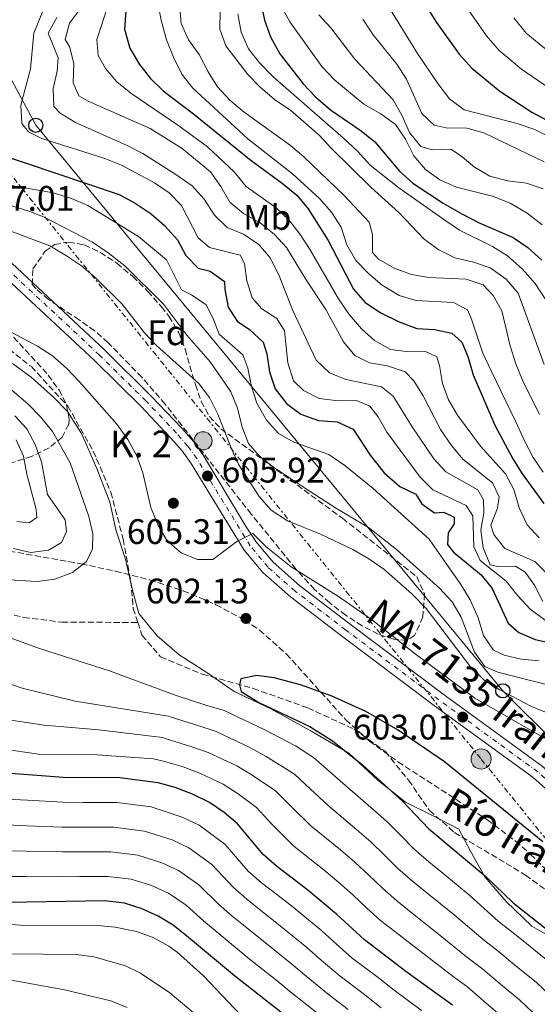
# Model space of a CAD drawing. Units: metres. Extents: x 576723 to 580160, y 4731171 to 4733523.
# Drawn here: x 579363 to 579509, y 4732625 to 4732903 of the extents above; entities that cross this region are included whole.
import ezdxf
from ezdxf.enums import TextEntityAlignment as Align

# ---------------------------------------------------------------- set-up
doc = ezdxf.new("R2010")
doc.units = ezdxf.units.M
doc.header["$MEASUREMENT"] = 0
for name, pattern in [('DGN Style 3', [2.435891, 1.739922, -0.695969]), ('DGN Style 4', [2.785615, 1.391938, -0.695969, 0.00174, -0.695969]), ('DGN Style 7', [3.479844, 1.56593, -0.695969, 0.521977, -0.695969])]:
    doc.linetypes.add(name, pattern=pattern)
for name, color, linetype, lineweight in [('Barranco lineal', 142, 'DGN Style 3', 13), ('Carretera', 9, 'Continuous', 0), ('Cota de punto acotado terreno', 7, 'Continuous', 0), ('Curva de nivel directora', 30, 'Continuous', 30), ('Curva de nivel intermedia', 30, 'Continuous', 0), ('Eje de carretera', 7, 'DGN Style 4', 0), ('Etiqueta de uso rústico', 92, 'Continuous', 0), ('Etiqueta de zona arbolada', 92, 'Continuous', 0), ('Hito kilométrico (PK) carretera', 7, 'Continuous', 0), ('Límite de municipio', 7, 'Continuous', 0), ('Línea blanca (vial)', 7, 'Continuous', 13), ('Línea eléctrica', 6, 'DGN Style 7', 0), ('Línea telefónica', 7, 'Continuous', 0), ('Nave industrial', 1, 'Continuous', 13), ('Poste telefónico', 7, 'Continuous', 0), ('Poste tendido eléctrico', 7, 'Continuous', 0), ('Punto acotado terreno (símbolo)', 7, 'Continuous', 0), ('Texto de arroyo-regatas y barrancos', 142, 'Continuous', 0), ('Texto de Carretera Red Local', 1, 'Continuous', 0), ('Texto de Punto Kilométrico carretera', 7, 'Continuous', 0), ('Torre eléctrica', 7, 'Continuous', 0), ('Transformador', 7, 'Continuous', 0), ('Zona arbolada', 92, 'DGN Style 3', 0)]:
    doc.layers.add(name, color=color, linetype=linetype, lineweight=lineweight)
doc.styles.add('Style-Arial', font='arial.ttf')

# ---------------------------------------------------------------- blocks, each defined once
blk = doc.blocks.new('5PATER')
at = {"layer": 'Punto acotado terreno (símbolo)', "linetype": 'Continuous', "lineweight": 0}
h = blk.add_hatch(color=51, dxfattribs=at)
edge = h.paths.add_edge_path()
edge.add_ellipse((0, 0), major_axis=(-0.11, -0.111), ratio=0.999422, start_angle=0, end_angle=360)
blk = doc.blocks.new('5PELE')
at = {"layer": 'Transformador', "linetype": 'Continuous', "lineweight": 0}
h = blk.add_hatch(color=9, dxfattribs=at)
edge = h.paths.add_edge_path()
edge.add_arc((0, 0), 0.285, 0, 360)
at = {"layer": 'Transformador', "color": 252, "linetype": 'Continuous', "lineweight": 0}
blk.add_circle((0, 0), 0.285, dxfattribs=at)
blk = doc.blocks.new('5PTT')
at = {"layer": 'Torre eléctrica', "color": 7, "linetype": 'Continuous', "lineweight": 30}
blk.add_circle((0, 0), 0.2, dxfattribs=at)
blk = doc.blocks.new('5HITCA')
at = {"layer": 'Nave industrial', "linetype": 'Continuous', "lineweight": 0}
h = blk.add_hatch(color=1, dxfattribs=at)
edge = h.paths.add_edge_path()
edge.add_arc((0, 0), 0.256, 0, 360)
at = {"layer": 'Nave industrial', "color": 7, "linetype": 'Continuous', "lineweight": 0}
blk.add_circle((0, 0), 0.256, dxfattribs=at)

msp = doc.modelspace()

# ---------------------------------------------------------------- linework, layer by layer
at = {"layer": 'Barranco lineal', "color": 142, "linetype": 'DGN Style 3', "lineweight": 13}
for points in [[(579317.08, 4732903.38, 606.2), (579317.98, 4732891.61, 605.26), (579317.59, 4732876.73, 604.74), (579315.77, 4732862.99, 604.29), (579315.17, 4732850.94, 603.96), (579316.22, 4732841.92, 603.81), (579318.31, 4732836.18, 603.81), (579324.31, 4732829.33, 603.75), (579333.3, 4732824.28, 603.53), (579344.5, 4732819.16, 603.38), (579356.25, 4732812.54, 603.1), (579366.42, 4732804.57, 602.86), (579376.71, 4732793.42, 602.54), (579383.91, 4732780.74, 602.3), (579388.88, 4732769.09, 602.02), (579392.37, 4732755.84, 601.84), (579394.52, 4732743.91, 601.8), (579395.21, 4732736.3, 601.8), (579396.49, 4732732.34, 601.76)], [(579210.63, 4732693.63, 617.26), (579217.98, 4732700.38, 617.27), (579222.17, 4732704.42, 616.97), (579235.98, 4732718.5, 614.82), (579243.45, 4732725.02, 613.61), (579247.55, 4732727.83, 613), (579251.38, 4732729.93, 612.51), (579256.04, 4732731.9, 612.09), (579265.6, 4732734.69, 611.57), (579275.91, 4732736.84, 610.6), (579290.6, 4732739.25, 608.88), (579303.74, 4732740.39, 607.49), (579313.69, 4732740.64, 606.53), (579324.21, 4732740.24, 605.76), (579339.11, 4732738.7, 605.02), (579349.64, 4732736.93, 604.59), (579364.28, 4732733.76, 604.04), (579375.06, 4732732.42, 603.57), (579396.49, 4732732.34, 601.76)], [(579396.49, 4732732.34, 601.76), (579397.67, 4732728.71, 601.73), (579402.95, 4732722.64, 601.47), (579414.77, 4732717.71, 600.71), (579429.06, 4732713.68, 599.78), (579444.52, 4732708.24, 598.92), (579457.59, 4732702.16, 598.01), (579466.42, 4732695.87, 597.44), (579472.96, 4732687.78, 597.44), (579478.88, 4732679.24, 597.44), (579485.93, 4732673.02, 597.34), (579506.05, 4732660.99, 596.92), (579518.89, 4732651.54, 596.71), (579532.91, 4732639.36, 596.64), (579544.78, 4732628.49, 596.44), (579553.94, 4732615.03, 596.12)]]:
    msp.add_polyline3d(points, dxfattribs=at)
at = {"layer": 'Carretera', "color": 9, "linetype": 'Continuous', "lineweight": 0}
for points in [[(579353.57, 4732840.55, 606.75), (579387.1, 4732809.3, 606.2), (579400.28, 4732796.25, 606.15), (579408.91, 4732787.16, 606.15), (579412.23, 4732783.4, 606.14), (579414.82, 4732779.77, 606.11), (579427.14, 4732759.34, 605.33), (579429.88, 4732755.16, 605.14), (579434.76, 4732749.32, 604.85), (579442.26, 4732742.72, 604.32), (579456.48, 4732731.81, 603.5), (579482.75, 4732712.13, 603.19), (579510.72, 4732691.73, 602.45), (579517.25, 4732685.97, 602.18), (579523.76, 4732678.38, 601.92), (579531.8, 4732668.06, 601.39), (579564.14, 4732622.64, 599.22)], [(579560.83, 4732620.19, 599.22), (579528.5, 4732665.6, 601.39), (579520.57, 4732675.77, 601.92), (579514.31, 4732683.07, 602.18), (579508.14, 4732688.52, 602.45), (579480.3, 4732708.82, 603.19), (579453.99, 4732728.52, 603.5), (579439.64, 4732739.54, 604.32), (579431.8, 4732746.44, 604.85), (579426.56, 4732752.71, 605.14), (579411.38, 4732777.51, 606.11), (579409, 4732780.83, 606.14), (579405.87, 4732784.38, 606.15), (579397.33, 4732793.37, 606.15), (579384.24, 4732806.33, 606.2), (579360.81, 4732828.16, 606.59)]]:
    msp.add_polyline3d(points, dxfattribs=at)
at = {"layer": 'Curva de nivel directora', "color": 30, "linetype": 'Continuous', "lineweight": 30, "flags": 128}
for points, elevation in [([(579393.82, 4732915.58), (579392.75, 4732899.87), (579394.29, 4732894.54), (579397.02, 4732889.89), (579400.1, 4732885.95), (579403.65, 4732882.42), (579412.24, 4732876), (579428.56, 4732862.8), (579437.28, 4732856.4), (579441.42, 4732852.97), (579444.66, 4732849.16), (579450.25, 4732840.15), (579457.46, 4732826.48), (579460.71, 4732822.68), (579465.19, 4732819.79), (579470.3, 4732817.24), (579475.27, 4732815.38), (579480.31, 4732815.07), (579485.19, 4732814.02), (579487.99, 4732811.53), (579489.73, 4732807.44), (579491.26, 4732802.28), (579497.33, 4732788.03), (579502.39, 4732778.58), (579505.04, 4732774.34), (579511.2, 4732765.97)], 650), ([(579475.07, 4732911.04), (579480.83, 4732901.73), (579487.26, 4732892.86), (579490.87, 4732888.9), (579498.75, 4732882.38), (579507.78, 4732876.47), (579521.77, 4732868.97), (579534.83, 4732859.3), (579538.83, 4732855.94), (579542.9, 4732852.01), (579546.48, 4732848), (579549.71, 4732843.78), (579555.53, 4732834.77), (579565.08, 4732822.25), (579569.43, 4732819.24), (579579.78, 4732816.22), (579584.72, 4732815.42), (579589.75, 4732815.5), (579605.76, 4732818.3), (579616.01, 4732820.54), (579621.03, 4732821.96), (579636, 4732827.43), (579645.01, 4732831.79), (579654.74, 4732837.95)], 700), ([(579431.21, 4732907.29), (579432.31, 4732902.41), (579434, 4732897.71), (579436.61, 4732892.87), (579443.19, 4732884.44), (579446.7, 4732880.76)], 675), ([(579446.7, 4732880.76), (579450.88, 4732877.09), (579459.59, 4732871.21), (579463.46, 4732868.05), (579470.46, 4732859.76), (579474.16, 4732856.39), (579482.74, 4732850.7), (579488.07, 4732847.74), (579492.91, 4732845.16), (579502.51, 4732841.07), (579506.63, 4732838.24), (579510.66, 4732834.67)], 675), ([(579356.16, 4732864.93), (579391.19, 4732853.14), (579395.75, 4732850.77), (579400.24, 4732847.7), (579404.04, 4732844.45), (579407.67, 4732840.4), (579410.05, 4732835.96), (579413.55, 4732832.38), (579416.89, 4732831.49), (579420.98, 4732828.59), (579421.05, 4732826.35), (579422.02, 4732821.4), (579424.53, 4732817.46), (579428.02, 4732815.08), (579431.88, 4732811.51), (579432.9, 4732808.19), (579433.73, 4732803.09), (579435.31, 4732798.35), (579438.49, 4732794.21), (579442.55, 4732791.2), (579447.53, 4732789.41), (579452.77, 4732789.03), (579457.32, 4732786.95), (579462.14, 4732779.55), (579466.08, 4732774.56), (579470.51, 4732770.77), (579475.06, 4732768.55), (579476.72, 4732765.8), (579480.28, 4732763.28), (579482.9, 4732763.52), (579485.82, 4732762.06), (579485.84, 4732760.15), (579484.16, 4732757.65), (579483.98, 4732754.39), (579485.7, 4732752.14), (579493.48, 4732745.77), (579496.62, 4732741.88), (579501.11, 4732732.09), (579504.11, 4732729.5), (579508.7, 4732727.49), (579517.89, 4732725.59)], 625), ([(579510.92, 4732670.43), (579483.1, 4732692.99), (579470.02, 4732701.88), (579460.87, 4732707.18), (579451.08, 4732711.63), (579442.43, 4732714.75), (579435.01, 4732716.71), (579429.98, 4732717.31), (579425.62, 4732716.4), (579425.2, 4732714.76), (579425.65, 4732712.8), (579430.69, 4732709.76), (579445.1, 4732702.96), (579451.47, 4732698.88), (579460.04, 4732692.01), (579471.31, 4732681.84), (579478.73, 4732674.05), (579494.79, 4732660.57), (579502.53, 4732653.14), (579518.61, 4732640.45)], 600), ([(579485.39, 4732624.27), (579472.56, 4732633.5), (579460.49, 4732642.69), (579452.64, 4732649.97), (579444.55, 4732656.73), (579435.65, 4732663.49), (579431.93, 4732666.83), (579424.7, 4732675.43), (579420.9, 4732678.68), (579416.72, 4732681.54), (579411.95, 4732683.81), (579407.04, 4732685.75), (579402.21, 4732687.05), (579391.42, 4732688.42), (579375.45, 4732688.58), (579359.4, 4732689.78)], 625), ([(579454.33, 4732608.61), (579423.78, 4732632.54), (579410.85, 4732643.41), (579406.48, 4732646.82), (579402.22, 4732649.43), (579397.48, 4732651.58), (579392.69, 4732653.03), (579387.16, 4732653.68), (579359.68, 4732653.29), (579354.29, 4732653.66), (579349.04, 4732654.47), (579332.14, 4732658.56), (579321.78, 4732660.59), (579304.8, 4732662.45), (579293.17, 4732662.57), (579288.19, 4732662.13), (579282.68, 4732660.94), (579266.83, 4732656.11), (579246.52, 4732647.43), (579227.28, 4732636.93), (579218.05, 4732632.29), (579212.4, 4732630.12)], 650)]:
    msp.add_lwpolyline(points, dxfattribs=dict(at, elevation=elevation))
at = {"layer": 'Curva de nivel intermedia', "color": 30, "linetype": 'Continuous', "lineweight": 0, "flags": 128}
for points, elevation in [([(579511.58, 4732732.98), (579507.35, 4732736.11), (579503.81, 4732739.82), (579500.54, 4732744.04), (579493.23, 4732749.81), (579491.38, 4732753.7), (579491.13, 4732762.43), (579489.29, 4732765.36), (579479.81, 4732769.82), (579476.3, 4732773.4), (579466.81, 4732786.05), (579464.35, 4732790.4), (579462, 4732793.38), (579458.25, 4732795.05), (579453.09, 4732794.95), (579447.73, 4732795.61), (579443.26, 4732797.86), (579440.51, 4732800.61), (579438.88, 4732805.64), (579437.89, 4732814.7), (579435.76, 4732818.14), (579431.49, 4732820.93), (579428.79, 4732823.97), (579427.33, 4732828.77), (579426.67, 4732833.69), (579425.4, 4732836.01), (579416.76, 4732838.19), (579413.51, 4732840.94), (579408.86, 4732850.12), (579405.34, 4732853.67), (579401.18, 4732856.47), (579391.9, 4732861.43), (579387.18, 4732863.31), (579369.39, 4732868.98), (579365.63, 4732870.88), (579363.74, 4732873.24), (579363.46, 4732878.39), (579366.15, 4732888.67), (579367.13, 4732898.77), (579373.04, 4732913.47)], 630), ([(579515.51, 4732742.63), (579508.61, 4732749.59), (579500.17, 4732753.26), (579497.07, 4732757.14), (579496.25, 4732759.8), (579498.08, 4732764.57), (579498.56, 4732767.81), (579496.65, 4732771.81), (579488.34, 4732778.48), (579485.11, 4732782.31), (579482.01, 4732786.87), (579477.06, 4732796.3), (579474.46, 4732800.57), (579472, 4732803.15), (579466.99, 4732804.81), (579461.94, 4732805.61), (579457.83, 4732807.72), (579454.63, 4732811.55), (579449.62, 4732820.69), (579444.05, 4732829.08), (579438.52, 4732838.23), (579435.14, 4732841.92), (579431.03, 4732845.22), (579426.39, 4732847.8), (579422.53, 4732850.98), (579419.94, 4732855.44), (579417.02, 4732859.6), (579409.02, 4732866.22), (579400.02, 4732871.8), (579382.43, 4732879.52), (579379.87, 4732881.08), (579378.25, 4732884.75), (579378.46, 4732890.16), (579377.19, 4732895), (579375.93, 4732896.91), (579377.24, 4732901.57), (579380.32, 4732905.68)], 640), ([(579509.88, 4732756.23), (579506.46, 4732759.89), (579504.26, 4732764.74), (579502.71, 4732769.89), (579500.32, 4732774.28), (579493.34, 4732782.15), (579486.83, 4732790.87), (579484.26, 4732795.16), (579482.52, 4732799.85), (579481.74, 4732804.94), (579480.92, 4732807.31), (579477.56, 4732808.98), (579472.41, 4732808.88), (579467.92, 4732809.4), (579463.38, 4732811.95), (579459.65, 4732815.28), (579456.22, 4732819.31), (579453.2, 4732823.77), (579445.22, 4732837.58), (579442.39, 4732841.87), (579439.15, 4732846), (579435.54, 4732849.46), (579427.09, 4732855.44), (579423.71, 4732859.56), (579416.22, 4732866.68), (579408.07, 4732872.61), (579394.53, 4732881.81), (579390.56, 4732884.97), (579387.35, 4732888.8), (579385.33, 4732892.46), (579384.95, 4732896.94), (579388.26, 4732906.93)], 645), ([(579402.19, 4732907.31), (579403.07, 4732902.38), (579404.61, 4732896.9), (579406.59, 4732891.99), (579408.95, 4732887.19), (579412.04, 4732883.26), (579427.58, 4732868.94), (579440.21, 4732858.98), (579447.81, 4732852.02), (579451.25, 4732848.2), (579453.92, 4732843.97), (579455.58, 4732838.94), (579458.04, 4732834.58), (579461.62, 4732830.92), (579465.51, 4732827.58), (579470.28, 4732824.68), (579475.08, 4732823.28), (579485.71, 4732822.67), (579489.58, 4732820.61), (579490.8, 4732818.01), (579494, 4732808.37), (579496.27, 4732803.36), (579503.32, 4732789), (579505.68, 4732783.58), (579508.21, 4732778.96), (579511.02, 4732774.82)], 655), ([(579509.97, 4732791.09), (579505.2, 4732800.71), (579503.28, 4732805.33), (579501.7, 4732810.45), (579499.29, 4732820.31), (579496.87, 4732824.71), (579494.02, 4732827.7), (579489.29, 4732829.29), (579478.73, 4732829.76), (579473.81, 4732830.62), (579468.87, 4732832.41), (579464.53, 4732834.9), (579462.78, 4732836.85), (579462.82, 4732841.85), (579461.89, 4732845.4), (579454.79, 4732852.9), (579443.42, 4732863.82), (579439.58, 4732867.03), (579426.5, 4732876.43), (579422.51, 4732879.85), (579419, 4732883.62), (579416.33, 4732887.84), (579413.85, 4732892.69), (579410.83, 4732896.89), (579408.72, 4732901.43), (579408.28, 4732906.81)], 660), ([(579436.83, 4732906.78), (579439.44, 4732901.99), (579448.48, 4732889.32), (579452.12, 4732885.45), (579460.38, 4732878.7), (579465.12, 4732875.96), (579469.29, 4732872.94), (579472.1, 4732868.83), (579474.47, 4732864.15), (579477.79, 4732860.27), (579481.82, 4732857.32), (579486.55, 4732855.28), (579496.64, 4732852.71), (579501.71, 4732850.7), (579506.49, 4732847.91), (579510.69, 4732844.64)], 680), ([(579467.1, 4732906.55), (579475.53, 4732893), (579481.27, 4732884.49), (579484.54, 4732880.22), (579488.71, 4732877.08), (579503.65, 4732873.25), (579508.65, 4732871.54), (579517.81, 4732867.01)], 695), ([(579488.64, 4732907.01), (579494.99, 4732897.97), (579498.53, 4732893.85), (579504.84, 4732888.62), (579512.74, 4732883.17)], 705), ([(579373.64, 4732903.15), (579371.18, 4732898.75), (579373.97, 4732891.81), (579373.72, 4732888.01), (579372.57, 4732883.12), (579372.79, 4732878.08), (579374.56, 4732876.11), (579378.86, 4732873.56), (579393.46, 4732867.05), (579397.91, 4732864.77), (579407.48, 4732858.62), (579411.87, 4732855.6), (579415.21, 4732851.88), (579418.18, 4732847.33), (579421.78, 4732843.85), (579426.34, 4732841.96), (579430.67, 4732839.11), (579433.86, 4732835.26), (579436.33, 4732830.5), (579440.19, 4732820.61), (579446.89, 4732806.39), (579450.67, 4732802.86), (579455.22, 4732800.97), (579465.32, 4732798.85), (579468.64, 4732796.28), (579473.95, 4732787.55), (579480.13, 4732778.53), (579483.51, 4732774.84), (579492.51, 4732769.8), (579494.18, 4732766.93), (579494.21, 4732763.3), (579493.41, 4732758.37), (579494.01, 4732753.4), (579496.05, 4732748.58), (579498.15, 4732748.15), (579503.15, 4732748.23), (579505.93, 4732746.52), (579508.51, 4732742.86), (579510.88, 4732738.29)], 635), ([(579419.79, 4732904.92), (579419.71, 4732899.92), (579421.36, 4732895.18), (579427.55, 4732887.08), (579431.03, 4732883.49), (579435.09, 4732880.04), (579439.71, 4732876.93), (579447.77, 4732869.98), (579451.07, 4732866.23), (579462.34, 4732855.27), (579470.24, 4732848.14), (579477.39, 4732840.56), (579481.56, 4732837.54), (579486.04, 4732835.32), (579491.28, 4732834.11), (579496, 4732832.47), (579500.51, 4732829.32), (579503.94, 4732825.33), (579511.27, 4732805.17)], 665), ([(579511.54, 4732823.7), (579508.78, 4732828.04), (579505.11, 4732832.2), (579500.92, 4732835.84), (579496.67, 4732838.47), (579487.36, 4732843.13), (579483.23, 4732845.94), (579470.22, 4732855.06), (579462.12, 4732861.45), (579458.51, 4732865.44), (579454.56, 4732869.14), (579434.67, 4732886.53), (579430.88, 4732890.34), (579427.81, 4732894.28), (579425.73, 4732899.03), (579424.72, 4732904.23)], 670), ([(579447.59, 4732903.93), (579451, 4732900.27), (579457.79, 4732891.38), (579468.66, 4732879.92), (579471.08, 4732875.55), (579473.28, 4732870.67), (579476.41, 4732866.78), (579479.67, 4732865.8), (579484.89, 4732865.96), (579487.68, 4732864.23), (579491.62, 4732860.92), (579495.92, 4732858.38), (579500.97, 4732857.09), (579506.28, 4732856.35), (579511.04, 4732854.82)], 685), ([(579460.02, 4732902.74), (579463.02, 4732898.26), (579469.66, 4732889.98), (579472.36, 4732885.77), (579476.75, 4732876.05), (579480.18, 4732872.74), (579483.59, 4732872.03), (579489.43, 4732871.91), (579494.26, 4732870.59), (579511.28, 4732862.42)], 690), ([(579502.71, 4732903.08), (579506.2, 4732898.79), (579510.93, 4732894.87), (579517.71, 4732889.87), (579522.12, 4732887.06), (579529.61, 4732882.99), (579538.11, 4732877.33), (579544.43, 4732872.78), (579559.87, 4732857.61), (579562.55, 4732853.39), (579566.69, 4732843.4), (579569.11, 4732838.88), (579573.11, 4732835.41), (579577.66, 4732833.75), (579582.88, 4732833), (579588.09, 4732833.51), (579604.26, 4732837.06), (579609.46, 4732838.8), (579618.58, 4732843.07), (579627.73, 4732848.49), (579649, 4732865.23), (579653.28, 4732867.99)], 710), ([(579356.55, 4732856.52), (579372.56, 4732853.67), (579377.79, 4732852.07), (579382.38, 4732850.08), (579396.65, 4732841.36), (579404.62, 4732834.76), (579408.86, 4732826.31), (579411.65, 4732824.84), (579415.76, 4732822), (579417.71, 4732818.38), (579419.49, 4732813.7), (579426.14, 4732807.91), (579427.59, 4732804.19), (579428.6, 4732798.98), (579430.15, 4732794.23), (579432.83, 4732789.44), (579436.26, 4732785.74), (579440.61, 4732783.27), (579450.49, 4732779.73), (579454.97, 4732776.64), (579463.01, 4732770.18)], 620), ([(579360.95, 4732849.95), (579365.74, 4732848.5), (579369.82, 4732846.86), (579383.69, 4732839.75), (579388.14, 4732836.76), (579392.79, 4732833.07), (579403.87, 4732822.13), (579410.36, 4732813.46), (579416.93, 4732805.92), (579419.99, 4732801.64), (579422.75, 4732797.42), (579424.69, 4732792.81), (579426.02, 4732787.53), (579427.76, 4732782.85), (579430.91, 4732779.25), (579434.87, 4732776.19), (579443.56, 4732770.36), (579452.58, 4732764.48), (579461.64, 4732759.18), (579469.57, 4732752.93), (579481.8, 4732741.91), (579485.3, 4732738.15), (579487.81, 4732733.83), (579491.6, 4732723.98), (579494.54, 4732719.94), (579498.17, 4732718.26), (579513, 4732714.49)], 615), ([(579357.01, 4732844.12), (579371.68, 4732838.65), (579376.35, 4732835.86), (579380.57, 4732833.07), (579384.35, 4732829.8), (579392.06, 4732822.24), (579398.37, 4732814.13), (579401.81, 4732810.5), (579413.75, 4732799.82), (579416.79, 4732795.85), (579419.13, 4732791.18), (579422.93, 4732781.38), (579425.06, 4732776.85), (579430.74, 4732767.93), (579434.19, 4732764.02), (579438.75, 4732761.01), (579448.14, 4732757.3), (579457.27, 4732752.98), (579461.8, 4732750.34), (579465.97, 4732747.37), (579473.87, 4732740.45), (579477.91, 4732736.32), (579490.47, 4732719.77), (579494.35, 4732716.07), (579498.75, 4732713.27), (579507.7, 4732708.65), (579531.7, 4732698.9)], 610), ([(579348.99, 4732820.57), (579368.19, 4732810.38), (579372.38, 4732807.66), (579376.39, 4732804.17), (579380.06, 4732800.3), (579390.55, 4732788.37), (579393.65, 4732783.97), (579396.09, 4732779.61), (579397.92, 4732774.58), (579400.17, 4732764.77), (579402.2, 4732759.74), (579404.79, 4732755.4), (579408.73, 4732752.04), (579413.33, 4732750.07), (579417.7, 4732750.14), (579424.46, 4732755.24), (579428.97, 4732757.49), (579432.75, 4732753.67), (579439.77, 4732748.01), (579453.19, 4732739.65), (579462.52, 4732733.21), (579474.85, 4732723.51), (579491.74, 4732710.98), (579510.24, 4732700.3)], 605), ([(579356.95, 4732744.54), (579368, 4732743.9), (579373.04, 4732744.57), (579378.07, 4732746.48), (579382.01, 4732749.58), (579383.73, 4732753.17), (579383.8, 4732757.36), (579382.7, 4732762.24), (579377.39, 4732777.42), (579372.43, 4732786.22), (579369.05, 4732790.43), (579365.49, 4732793.95), (579357.39, 4732800.81)], 605), ([(579361.42, 4732753.24), (579366.28, 4732752.05), (579371.23, 4732752.71), (579374.94, 4732754.95), (579376.39, 4732758.02), (579376.02, 4732761.31), (579370.98, 4732768.48), (579369.3, 4732777.68), (579367.49, 4732782.59), (579365.19, 4732787.05), (579361.8, 4732790.72)], 610), ([(579362.31, 4732760.82), (579365.77, 4732760.45), (579367.96, 4732762), (579367.83, 4732764.21), (579365.19, 4732774.22), (579364.18, 4732779.31), (579362.15, 4732783.94)], 615), ([(579463.01, 4732770.18), (579478.81, 4732755.81), (579487.77, 4732743.03), (579490.37, 4732738.76), (579492.67, 4732733.61), (579494.19, 4732728.69), (579497.01, 4732724.47), (579499.97, 4732723.13), (579504.82, 4732721.94), (579509.84, 4732721.53)], 620), ([(579466.8, 4732676.1), (579462.99, 4732679.49), (579455.16, 4732686.31), (579450.65, 4732690.24), (579446.11, 4732694.19), (579441.02, 4732697.45), (579432.19, 4732702.09), (579420.85, 4732707.45), (579416.01, 4732708.89), (579407.29, 4732711.73), (579388.47, 4732718.64), (579368.69, 4732724.98), (579356.52, 4732729.45)], 605), ([(579513.07, 4732626.9), (579509.07, 4732630.65), (579502.87, 4732635.69), (579498.26, 4732639.55), (579494.05, 4732642.76), (579485.9, 4732649.74), (579478.12, 4732656.02), (579474.18, 4732659.2), (579469.97, 4732662.86), (579466.22, 4732666.59), (579462.3, 4732670.37), (579458.38, 4732673.8), (579450.28, 4732680.6), (579445.17, 4732685.35), (579440.76, 4732689.5), (579432.71, 4732694.53), (579428.32, 4732696.95), (579418.62, 4732701.54), (579413.77, 4732703.1), (579405.67, 4732705.68), (579405.21, 4732705.87), (579378.8, 4732710.15), (579363.84, 4732713.82), (579358.9, 4732715.44)], 610), ([(579508.22, 4732622.14), (579504.31, 4732625.75), (579498.92, 4732630.22), (579493.97, 4732634.46), (579489.81, 4732637.57), (579481.46, 4732644.33), (579473.62, 4732650.53), (579469.62, 4732653.7), (579465.59, 4732657.27), (579461.69, 4732661.05), (579457.8, 4732664.64), (579453.77, 4732668.11), (579445.41, 4732674.9), (579439.68, 4732680.45), (579435.41, 4732684.81), (579428.77, 4732689.24), (579424.45, 4732691.81), (579416.4, 4732695.63), (579411.52, 4732697.32), (579404.52, 4732699.47), (579403.44, 4732699.82), (579385.51, 4732701.98), (579370.03, 4732703.37), (579360.06, 4732704.86)], 615), ([(579499.54, 4732620.85), (579494.98, 4732624.74), (579489.68, 4732629.37), (579485.57, 4732632.38), (579477.01, 4732638.91), (579469.11, 4732645.04), (579465.05, 4732648.19), (579461.21, 4732651.68), (579457.16, 4732655.51), (579453.3, 4732658.91), (579449.16, 4732662.42), (579440.53, 4732669.19), (579434.2, 4732675.55), (579430.06, 4732680.12), (579424.84, 4732683.96), (579420.58, 4732686.68), (579414.17, 4732689.72), (579409.28, 4732691.54), (579403.37, 4732693.26), (579400.95, 4732693.82), (579383.71, 4732695.02), (579368.46, 4732695.15), (579358.15, 4732696.62)], 620), ([(579359.46, 4732682.48), (579365.32, 4732682.13), (579375.3, 4732681.56), (579381.07, 4732681.53), (579390.57, 4732681.47), (579400.31, 4732680.25), (579409.05, 4732677.37), (579413.82, 4732675.12), (579421.06, 4732669.71), (579427.71, 4732662.14), (579431.46, 4732658.83), (579436.16, 4732655.19), (579440.4, 4732651.89), (579448.44, 4732645.25), (579452.58, 4732641.53), (579457.09, 4732637.58), (579464.35, 4732632.03), (579468.92, 4732628.52), (579476.66, 4732622.8)], 630), ([(579465.27, 4732623.54), (579460.11, 4732627.53), (579453.68, 4732632.46), (579448.33, 4732636.97), (579444.24, 4732640.53), (579436.24, 4732647.05), (579431.74, 4732650.64), (579427.26, 4732654.17), (579423.5, 4732657.46), (579417.41, 4732663.99), (579410.92, 4732668.7), (579406.16, 4732670.92), (579398.4, 4732673.44), (579389.72, 4732674.53), (579380.72, 4732674.54), (579375.14, 4732674.55), (579365.16, 4732674.94), (579359.51, 4732675.18)], 635), ([(579529.74, 4732620.72), (579525.37, 4732624.98), (579517.93, 4732631.66), (579513.84, 4732635.55), (579506.81, 4732641.17), (579502.55, 4732644.65), (579498.29, 4732647.95), (579490.35, 4732655.16), (579482.63, 4732661.51), (579478.74, 4732664.71), (579474.35, 4732668.46), (579470.75, 4732672.13), (579466.8, 4732676.1)], 605), ([(579359.57, 4732667.88), (579365, 4732667.74), (579374.99, 4732667.53), (579380.37, 4732667.55), (579388.86, 4732667.58), (579396.5, 4732666.64), (579403.27, 4732664.48), (579408.02, 4732662.27), (579413.77, 4732658.26)], 640), ([(579359.62, 4732660.59), (579364.84, 4732660.55), (579374.83, 4732660.52), (579380.02, 4732660.56), (579388.01, 4732660.63), (579394.6, 4732659.83), (579400.37, 4732658.03), (579405.12, 4732655.85), (579410.13, 4732652.54), (579415.07, 4732648.09), (579418.87, 4732644.85), (579422.92, 4732641.53), (579427.93, 4732637.37), (579435.85, 4732631.09), (579439.83, 4732627.85), (579446.87, 4732622.24)], 645), ([(579413.77, 4732658.26), (579419.28, 4732652.78), (579423.07, 4732649.51), (579427.33, 4732646.08), (579432.09, 4732642.21), (579440.04, 4732635.81), (579444.08, 4732632.41), (579450.27, 4732627.35), (579455.87, 4732623.04)], 640), ([(579418.71, 4732616.68), (579405.54, 4732627.76), (579397.25, 4732633.34), (579392.99, 4732635.33), (579384.08, 4732637.93), (579379.13, 4732638.56), (579360.4, 4732638.74), (579355.43, 4732639.31), (579340.21, 4732642.17), (579329.91, 4732644.18), (579319.72, 4732645.88), (579313.89, 4732646.55), (579304.68, 4732647.46), (579299.36, 4732647.64), (579293.23, 4732647.55), (579284.68, 4732646.15), (579277.02, 4732643.86), (579270.95, 4732642.06), (579263.55, 4732639.02), (579253.27, 4732634.45), (579248.21, 4732631.85), (579241.24, 4732627.91), (579235.36, 4732624.53), (579226.58, 4732620.7)], 660), ([(579429, 4732617.83), (579415.05, 4732632.56), (579407.57, 4732639.21), (579405.23, 4732640.92), (579400.84, 4732643.35), (579396.11, 4732645.05), (579390.08, 4732646.31), (579385.11, 4732646.79), (579363.46, 4732646.89), (579353.02, 4732647.49)], 655), ([(579393.49, 4732623.65), (579388.85, 4732625.51), (579375.79, 4732628.57), (579338.97, 4732635.25), (579328.79, 4732636.99), (579318.69, 4732638.52), (579312.42, 4732639.26), (579304.62, 4732639.97), (579299.14, 4732640.2), (579293.27, 4732640.03), (579285.68, 4732638.75), (579278.97, 4732636.77), (579273, 4732635.03), (579266.5, 4732632.44), (579256.64, 4732627.95), (579251.24, 4732625.25), (579245.19, 4732621.75)], 665)]:
    msp.add_lwpolyline(points, dxfattribs=dict(at, elevation=elevation))
at = {"layer": 'Eje de carretera', "color": 7, "linetype": 'DGN Style 4', "lineweight": 0}
msp.add_polyline3d([(579562.52, 4732621.44, 599.22), (579530.18, 4732666.86, 601.39), (579522.2, 4732677.1, 601.92), (579515.81, 4732684.55, 602.18), (579509.45, 4732690.16, 602.45), (579481.55, 4732710.51, 603.19), (579455.26, 4732730.2, 603.5), (579440.97, 4732741.16, 604.32), (579433.31, 4732747.91, 604.85), (579428.27, 4732753.93, 605.14), (579413.13, 4732778.67, 606.11), (579410.64, 4732782.14, 606.14), (579407.42, 4732785.8, 606.15), (579398.83, 4732794.84, 606.15), (579385.7, 4732807.84, 606.2), (579352.18, 4732839.08, 606.82)], dxfattribs=at)
at = {"layer": 'Límite de municipio', "color": 7, "linetype": 'Continuous', "lineweight": 0}
msp.add_polyline3d([(579518.32, 4732640.59, 600.05), (579507.84, 4732646.6, 601.39), (579500.54, 4732653.52, 600.79), (579494.5, 4732660.46, 600.2), (579490.37, 4732667.92, 598.23), (579487.13, 4732673.99, 597.64), (579479.73, 4732677.86, 597.73), (579472.07, 4732681.61, 599.73), (579464.26, 4732687.77, 600.22), (579456.06, 4732695.45, 599.94), (579445.2, 4732701.83, 600.65), (579434.09, 4732707.96, 600.14), (579423.75, 4732712.83, 601.37), (579415.95, 4732718.22, 600.71), (579408.16, 4732723.24, 601.43), (579402.01, 4732728.52, 601.93), (579396.74, 4732734.83, 601.93), (579394.9, 4732741.8, 601.84), (579393.04, 4732750.17, 601.94), (579390.35, 4732758.21, 602.41), (579388.58, 4732766.31, 602.38), (579384.89, 4732775.79, 602.58), (579380.56, 4732785.65, 602.57), (579376.66, 4732791.95, 602.79), (579372.79, 4732795.83, 603), (579366.36, 4732801.59, 603.42), (579361.09, 4732805.46, 603.57)], dxfattribs=at)
at = {"layer": 'Línea blanca (vial)', "color": 7, "linetype": 'Continuous', "lineweight": 13}
for points in [[(579338.37, 4732904.62, 609.78), (579339.94, 4732899.48, 609.62), (579340.71, 4732894.83, 609.47), (579341.03, 4732889.83, 609.38), (579339.53, 4732869.49, 608.1), (579339.73, 4732864.52, 607.75), (579340.31, 4732861.09, 607.56), (579341.61, 4732856.26, 607.39), (579343.4, 4732852.44, 607.26), (579346.2, 4732848.22, 607.09), (579349.45, 4732844.47, 606.91), (579353.57, 4732840.55, 606.75), (579387.1, 4732809.3, 606.2), (579400.28, 4732796.25, 606.15), (579408.91, 4732787.16, 606.15), (579412.23, 4732783.4, 606.14)], [(579560.83, 4732620.19, 599.22), (579528.5, 4732665.6, 601.39), (579520.57, 4732675.77, 601.92), (579514.31, 4732683.07, 602.18), (579508.14, 4732688.52, 602.45), (579480.3, 4732708.82, 603.19), (579453.99, 4732728.52, 603.5), (579439.64, 4732739.54, 604.32), (579431.8, 4732746.44, 604.85), (579426.56, 4732752.71, 605.14), (579411.38, 4732777.51, 606.11), (579409, 4732780.83, 606.14), (579405.87, 4732784.38, 606.15), (579397.33, 4732793.37, 606.15), (579384.24, 4732806.33, 606.2), (579360.81, 4732828.16, 606.59)], [(579412.23, 4732783.4, 606.14), (579414.82, 4732779.77, 606.11), (579427.14, 4732759.34, 605.33), (579429.88, 4732755.16, 605.14), (579434.76, 4732749.32, 604.85), (579442.26, 4732742.72, 604.32), (579456.48, 4732731.81, 603.5), (579482.75, 4732712.13, 603.19), (579510.72, 4732691.73, 602.45), (579517.25, 4732685.97, 602.18), (579523.76, 4732678.38, 601.92), (579531.8, 4732668.06, 601.39), (579564.14, 4732622.64, 599.22)]]:
    msp.add_polyline3d(points, dxfattribs=at)
at = {"layer": 'Línea eléctrica', "color": 6, "linetype": 'DGN Style 7', "lineweight": 0}
msp.add_polyline3d([(578774.18, 4733507.96, 650.41), (578815.43, 4733451.88, 644.98), (578805.764, 4733374.5518, 640.5074), (578804.3, 4733362.84, 639.83), (578882.05, 4733268.7, 653.94), (578905.1836, 4733253.8183, 652.7427), (579052.47, 4733159.07, 645.12), (579204.08, 4733062.21, 628.07), (579231.4022, 4733026.6541, 627.5303), (579354.93, 4732865.9, 625.09), (579493.47, 4732693.77, 601.85), (579579.33, 4732587.86, 597.07), (579632.74, 4732472.03, 620.2)], dxfattribs=at)
at = {"layer": 'Línea telefónica', "color": 7, "linetype": 'Continuous', "lineweight": 0}
msp.add_polyline3d([(578692.04, 4733507.03, 641.46), (578805.764, 4733374.5518, 641.779), (578809.68, 4733369.99, 641.79), (578856.21, 4733308.03, 637.74), (578896.99, 4733308.57, 637.08), (578910.2, 4733281.1, 637.47), (578905.1836, 4733253.8183, 638.4593), (578901.58, 4733234.22, 639.17), (578925.67, 4733196.71, 639.07), (579046.29, 4733144.98, 657.45), (579151.11, 4733032.75, 625.78), (579203.38, 4733013.36, 621.66), (579231.4022, 4733026.6541, 621.4602), (579251.06, 4733035.98, 621.32), (579295.29, 4733007.43, 616.76), (579367.67, 4732872.74, 631.34), (579499.6, 4732713.03, 610.11), (579695.5369, 4732518.3903, 598.6503)], dxfattribs=at)
at = {"layer": 'Zona arbolada', "color": 92, "linetype": 'DGN Style 3', "lineweight": 0}
msp.add_polyline3d([(579474.69, 4732728.65, 618.79), (579472.56, 4732727.33, 618.59), (579468.71, 4732727.65, 618.35), (579464.41, 4732729.05, 618.13), (579459.86, 4732731.35, 617.94), (579455.23, 4732734.35, 617.76), (579450.7, 4732737.86, 617.63), (579446.45, 4732741.68, 617.53), (579441.16, 4732747.41, 617.48), (579428.52, 4732762.92, 617.48), (579404.2, 4732794, 617.48), (579397.62, 4732801.56, 616.95), (579388.11, 4732811.34, 615.92), (579384.28, 4732814.7, 615.86), (579379.92, 4732817.76, 615.98), (579371.26, 4732823.55, 616.67), (579367.8, 4732826.51, 617.2), (579366.7, 4732827.75, 617.44), (579366.85, 4732832.21, 618.52), (579370.32, 4732837.15, 619.87), (579373.02, 4732839.1, 620.41), (579377.01, 4732839.77, 620.78), (579381.37, 4732838.93, 621.1), (579385.94, 4732836.84, 621.36), (579390.56, 4732833.77, 621.56), (579395.07, 4732830.01, 621.7), (579399.33, 4732825.83, 621.77), (579403.16, 4732821.49, 621.78), (579405.3, 4732818.81, 621.75), (579407.98, 4732814.35, 621.67), (579409.88, 4732809.5, 621.58), (579412.75, 4732799.49, 621.38), (579414.42, 4732794.77, 621.29), (579416.72, 4732790.54, 621.21), (579419.99, 4732787.01, 621.15), (579454.3, 4732761.74, 620.86), (579475.27, 4732745.29, 619.96), (579477.49, 4732740.4, 619.64), (579477.03, 4732733.88, 619.2)], close=True, dxfattribs=at)
for points in [[(579472.56, 4732727.33, 618.59), (579468.71, 4732727.65, 618.35), (579464.41, 4732729.05, 618.13), (579459.86, 4732731.35, 617.94), (579455.23, 4732734.35, 617.76), (579450.7, 4732737.86, 617.63), (579446.45, 4732741.68, 617.53), (579441.16, 4732747.41, 617.48), (579428.52, 4732762.92, 617.48), (579404.2, 4732794, 617.48), (579397.62, 4732801.56, 616.95), (579388.11, 4732811.34, 615.92), (579384.28, 4732814.7, 615.86), (579379.92, 4732817.76, 615.98), (579371.26, 4732823.55, 616.67), (579367.8, 4732826.51, 617.2), (579366.7, 4732827.75, 617.44), (579366.85, 4732832.21, 618.52), (579370.32, 4732837.15, 619.87), (579373.02, 4732839.1, 620.41), (579377.01, 4732839.77, 620.78), (579381.37, 4732838.93, 621.1), (579385.94, 4732836.84, 621.36), (579390.56, 4732833.77, 621.56), (579395.07, 4732830.01, 621.7), (579399.33, 4732825.83, 621.77), (579403.16, 4732821.49, 621.78), (579405.3, 4732818.81, 621.75), (579407.98, 4732814.35, 621.67), (579409.88, 4732809.5, 621.58), (579412.75, 4732799.49, 621.38), (579414.42, 4732794.77, 621.29), (579416.72, 4732790.54, 621.21), (579419.99, 4732787.01, 621.15), (579454.3, 4732761.74, 620.86), (579475.27, 4732745.29, 619.96), (579477.49, 4732740.4, 619.64), (579477.03, 4732733.88, 619.2), (579474.69, 4732728.65, 618.79), (579472.56, 4732727.33, 618.59)], [(579359.74, 4732814.69, 619.96), (579371.2, 4732802.2, 619.97), (579374.25, 4732798, 620.18), (579376.34, 4732793.84, 620.52), (579377.09, 4732789.75, 621.01), (579376.97, 4732788.35, 621.22), (579375.15, 4732784.66, 622.11), (579371.42, 4732781.61, 623.38), (579366.48, 4732779.22, 624.83), (579361.02, 4732777.48, 626.27)], [(579359.74, 4732814.69, 619.96), (579371.2, 4732802.2, 619.97), (579374.25, 4732798, 620.18), (579376.34, 4732793.84, 620.52), (579377.09, 4732789.75, 621.01), (579376.97, 4732788.35, 621.22), (579375.15, 4732784.66, 622.11), (579371.42, 4732781.61, 623.38), (579366.48, 4732779.22, 624.83), (579361.02, 4732777.48, 626.27)], [(579343.39, 4732755.5, 625.85), (579380.46, 4732748.88, 621.65), (579390.21, 4732746.82, 620.59), (579399.85, 4732744.34, 619.59), (579409.32, 4732741.24, 618.74), (579418.58, 4732737.35, 618.11), (579426.63, 4732733.02, 617.81), (579430.87, 4732730.15, 617.75), (579438.43, 4732723.48, 617.86), (579455.21, 4732704.89, 618.57), (579461.92, 4732698.81, 618.7), (579469.96, 4732692.98, 618.74), (579495.23, 4732676.62, 618.77), (579503.21, 4732670.57, 618.62), (579507.37, 4732666.91, 618.47), (579518.11, 4732656.4, 617.95), (579528.4, 4732645.5, 617.32), (579547.96, 4732622.8, 615.79)], [(579343.39, 4732755.5, 625.85), (579380.46, 4732748.88, 621.65), (579390.21, 4732746.82, 620.59), (579399.85, 4732744.34, 619.59), (579409.32, 4732741.24, 618.74), (579418.58, 4732737.35, 618.11), (579426.63, 4732733.02, 617.81), (579430.87, 4732730.15, 617.75), (579438.43, 4732723.48, 617.86), (579455.21, 4732704.89, 618.57), (579461.92, 4732698.81, 618.7), (579469.96, 4732692.98, 618.74), (579495.23, 4732676.62, 618.77), (579503.21, 4732670.57, 618.62), (579507.37, 4732666.91, 618.47), (579518.11, 4732656.4, 617.95), (579528.4, 4732645.5, 617.32), (579547.96, 4732622.8, 615.79)]]:
    msp.add_polyline3d(points, dxfattribs=at)

# ---------------------------------------------------------------- block references
at = {"layer": 'Hito kilométrico (PK) carretera', "color": 7, "linetype": 'Continuous', "lineweight": 0, "xscale": 10, "yscale": 10, "zscale": 10}
msp.add_blockref('5HITCA', (579414.92, 4732783.62, 607.22), dxfattribs=at)
at = {"layer": 'Poste telefónico', "color": 7, "linetype": 'Continuous', "lineweight": 0, "xscale": 10, "yscale": 10, "zscale": 10}
for p in [(579367.67, 4732872.74, 631.34), (579499.6, 4732713.03, 610.11)]:
    msp.add_blockref('5PTT', p, dxfattribs=at)
at = {"layer": 'Poste tendido eléctrico', "color": 7, "linetype": 'Continuous', "lineweight": 0, "xscale": 10, "yscale": 10, "zscale": 10}
msp.add_blockref('5PELE', (579493.47, 4732693.77, 601.85), dxfattribs=at)
at = {"layer": 'Punto acotado terreno (símbolo)', "color": 7, "linetype": 'Continuous', "lineweight": 0, "xscale": 10, "yscale": 10, "zscale": 10}
for p in [(579416.18, 4732773.69, 605.92), (579406.54, 4732766.03, 605.31), (579427.04, 4732733.47, 602.13), (579488.27, 4732705.61, 603.01)]:
    msp.add_blockref('5PATER', p, dxfattribs=at)

# ---------------------------------------------------------------- texts
at = {"layer": 'Cota de punto acotado terreno', "color": 7, "linetype": 'Continuous', "lineweight": 0, "style": 'Style-Arial'}
for s, p in [('607.01', (579349.46, 4732848.58, 607.01)), ('605.92', (579420.17, 4732771.85, 605.92)), ('605.31', (579393.39, 4732754.49, 605.31)), ('602.13', (579398.75, 4732737.72, 602.13)), ('603.01', (579457.22, 4732699.28, 603.01))]:
    msp.add_text(s, height=7, dxfattribs=at).set_placement(p)
at = {"layer": 'Etiqueta de uso rústico', "color": 92, "linetype": 'Continuous', "lineweight": 0, "style": 'Style-Arial'}
msp.add_text('Mb', height=7, dxfattribs=at).set_placement((579433.0702, 4732846.72, 641.35), align=Align.MIDDLE_CENTER)
at = {"layer": 'Etiqueta de zona arbolada', "color": 92, "linetype": 'Continuous', "lineweight": 0, "style": 'Style-Arial'}
msp.add_text('Fd', height=7, dxfattribs=at).set_placement((579404.7374, 4732814.14, 611.98), align=Align.MIDDLE_CENTER)
at = {"layer": 'Texto de arroyo-regatas y barrancos', "color": 142, "linetype": 'Continuous', "lineweight": 0, "style": 'Style-Arial'}
msp.add_text('Río Irantzu', height=8, rotation=329.11754, dxfattribs=at).set_placement((579481.91, 4732679.29, 597.81))
at = {"layer": 'Texto de Carretera Red Local', "color": 1, "linetype": 'Continuous', "lineweight": 0, "style": 'Style-Arial'}
msp.add_text('NA-7135 Iranzu (Monasterio)', height=8, rotation=322.23546, dxfattribs=at).set_placement((579519.8664, 4732692.265, 606.97), align=Align.MIDDLE_CENTER)
at = {"layer": 'Texto de Punto Kilométrico carretera', "color": 7, "linetype": 'Continuous', "lineweight": 0, "style": 'Style-Arial'}
msp.add_text('K. 2', height=7.5, dxfattribs=at).set_placement((579388.67, 4732779, 603.2))

doc.saveas('drawing.dxf')
